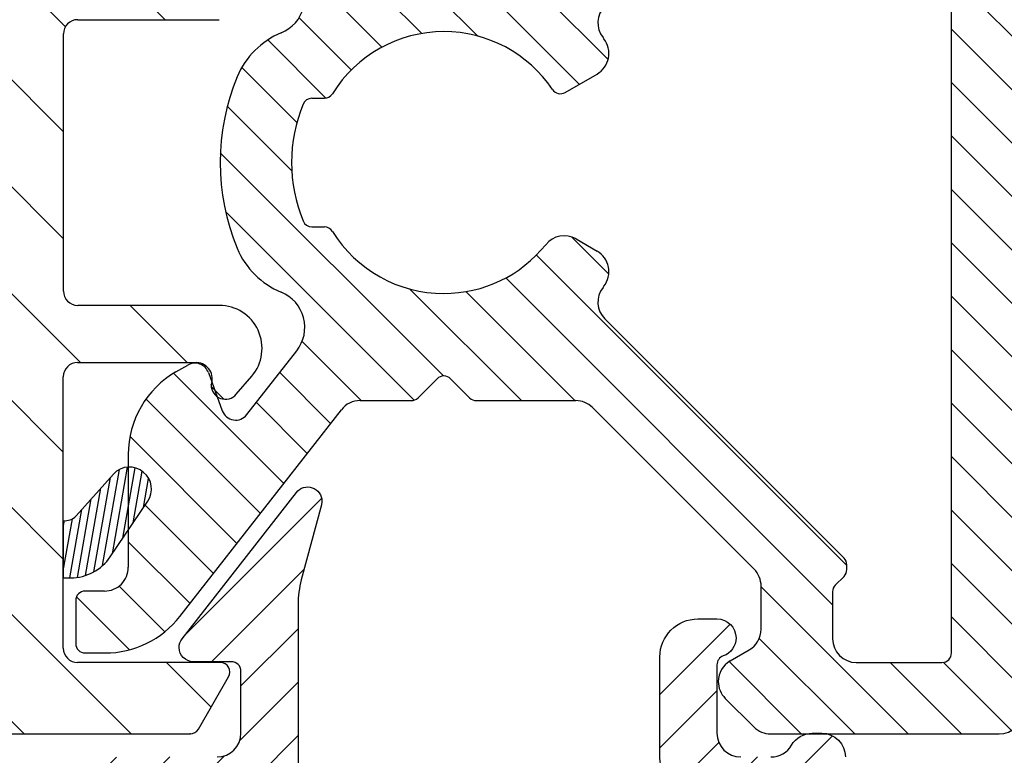
# Model space of a CAD drawing. Extents: x 616 to 812, y -560 to -276.
# Drawn here: x 738 to 758, y -421 to -405 of the extents above; entities that cross this region are included whole.
import ezdxf

# ---------------------------------------------------------------- set-up
doc = ezdxf.new("R2010")
doc.units = 0
doc.header["$LTSCALE"] = 0.2
doc.header["$PDSIZE"] = 5
doc.layers.get('Defpoints').update_dxf_attribs({"linetype": 'CONTINUOUS'})
for name, color, linetype in [('ALU', 110, 'CONTINUOUS'), ('ALU_PROFIL', 110, 'CONTINUOUS'), ('Gummiliste', 8, 'CONTINUOUS'), ('ISOLATOR', 172, 'CONTINUOUS'), ('SALG_DIM', 7, 'CONTINUOUS')]:
    doc.layers.add(name, color=color, linetype=linetype)
doc.styles.add('ARIAL', font='arial.ttf')
doc.dimstyles.new('SALGDIM', dxfattribs={"dimtxt": 2, "dimasz": 2.5, "dimexe": 1.25, "dimexo": 4, "dimtad": 0, "dimdec": 1, "dimdsep": 46, "dimlunit": 6, "dimtxsty": 'ARIAL', "dimcen": 2.5, "dimclre": 1, "dimadec": 0, "dimazin": 0, "dimtfac": 1, "dimtdec": 1, "dimtmove": 0, "dimatfit": 3, "dimfxl": 0, "dimtolj": 1, "dimtzin": 0, "dimarcsym": 0})

# ---------------------------------------------------------------- blocks, each defined once
blk = doc.blocks.new('*D36')
at = {"layer": 'Defpoints', "color": 0}
for p in [(746.4366874173711, -336.2804697212707), (767.2775183605208, -336.2804697212707), (746.4366874173711, -438.2804697212707)]:
    blk.add_point(p, dxfattribs=at)
at = {"layer": 'SALG_DIM', "color": 1, "lineweight": -2}
for p, q in [((750.4366874173711, -336.2804697212707), (768.5275183605208, -336.2804697212707)), ((750.4366874173711, -438.2804697212707), (768.5275183605208, -438.2804697212707))]:
    blk.add_line(p, q, dxfattribs=at)
at = {"layer": 'SALG_DIM', "color": 0, "lineweight": -2}
for p, q in [((767.2775183605208, -338.7804697212707), (767.2775183605208, -384.5504219722939)), ((767.2775183605208, -435.7804697212707), (767.2775183605208, -390.0105174702475))]:
    blk.add_line(p, q, dxfattribs=at)
at = {"layer": 'SALG_DIM', "color": 0}
for points in [[(766.8608516938542, -338.7804697212707), (767.6941850271875, -338.7804697212707), (767.2775183605208, -336.2804697212707)], [(766.8608516938542, -435.7804697212707), (767.6941850271875, -435.7804697212707), (767.2775183605208, -438.2804697212707)]]:
    blk.add_solid(points, dxfattribs=at)
at = {"layer": 'SALG_DIM', "color": 0, "insert": (767.277518360521, -387.2804697212706), "char_height": 2, "attachment_point": 5, "rotation": 90, "style": 'ARIAL'}
blk.add_mtext('\\A1;102', dxfattribs=at)

msp = doc.modelspace()

# ---------------------------------------------------------------- hatches: boundary and pattern name
at = {"layer": 'ALU'}
h = msp.add_hatch(dxfattribs=at)
h.set_pattern_fill('ANSI31', color=256, scale=0.25, angle=90, style=0)
h.set_pattern_definition([(135, (661.4764063148314, -2003.775354694314), (-0.5612660075668221, -0.561266007566822), [])])
h.paths.add_polyline_path([(753.2830619643619, -396.2847029904231, 0.1989123673796998), (752.9295085737685, -396.43114959983), (752.3295085737686, -397.0311495998301, 0.198912367379607), (752.183061964362, -397.3847029904232, 0.2679491924311267), (752.433061964362, -397.8177156923155), (752.8330619643621, -398.0486557999914, -0.2679491924311312), (753.0830619643621, -398.4816685018836), (753.0830619643621, -399.3894397442775, -0.1989123673796432), (752.9366153549554, -399.7429931348709), (749.5413521088094, -403.1382563810164, -0.19891236737979), (749.1877987182161, -403.2847029904233), (747.1000007447228, -403.2847029904233, 0.1989123673801428), (746.9585793884853, -403.3432816341858), (746.558579388487, -403.7432816341852, -0.4142135623751318), (746.2757366760115, -403.7432816341852), (745.8757366760155, -403.3432816341863, 0.1989123673801395), (745.734315319778, -403.2847029904233), (744.6581235166018, -403.2847029904233, -0.230868191125513), (744.2641181397985, -403.0925337280862), (740.8739997319108, -398.7533800397669, 0.2308681911255749), (739.2979782246975, -397.9847029904181), (738.8830619643604, -397.9847029904181, 0.4142135623730119), (738.6830619643606, -398.1847029904181), (738.6830619643606, -399.0847029904182, 0.4142135623727827), (738.8830619643604, -399.2847029904181), (739.2888739149735, -399.2847029904181, -0.4142135623729534), (739.788873914973, -399.7847029904178), (739.7888739149735, -400.5672374135293), (740.1983961697028, -401.1753004733937, -0.3746377085991534), (740.1251410423024, -401.7620954882068), (740.1108220818992, -401.7749018745808, -0.1971233340606445), (739.7888739149735, -401.8889452959966), (739.7888739149739, -402.154979679957, 0.2679491924310983), (740.7888739149739, -403.8870304875256), (741.0388739149739, -404.0313680548234, 0.4663076581547869), (741.4707817012095, -403.8741664766856), (741.5284202574148, -403.7158058450211), (741.5284202574153, -403.6133574628038, -0.2429620896749227), (741.6547400113759, -403.3687451733824), (741.7625408211543, -403.0725648827174, -0.5890450164202338), (742.2808518334723, -402.9904724831174), (743.3270699510485, -404.3295706081583, -0.4968099847353487), (743.0005546229113, -405.5621328130626, 0.1995214828202246), (742.0761907181331, -406.4830363237634, 0.199278086522232), (742.0761907181331, -410.0863696570975, 0.1995214828202197), (743.0005546229113, -411.0072731677983, -0.4968099847352024), (743.3270699510485, -412.2398353727021), (742.2808518334723, -413.5789334977433, -0.5890450164207536), (741.7625408211543, -413.4968410981432), (741.6547400113868, -413.2006608075076, -0.2429620896838824), (741.5284202574162, -412.9560485180816, 0.04227327158707606), (741.5456021042587, -412.9008068720671), (741.4707817012095, -412.6952395041751, 0.4663076581551208), (741.0388739149739, -412.5380379260373), (740.7888739149739, -412.6823754933348, 0.267949192431069), (739.7888739149739, -414.4144263009032), (739.7888739149735, -414.6797924350483, -0.2026731962707354), (740.1179132169127, -414.8003154671815, -0.3807355719909803), (740.1983961697028, -415.3934372576532), (739.7888739149735, -416.0015003175167), (739.788873914973, -416.7847029904424, -0.4142135623732199), (739.2888739149735, -417.2847029904424), (738.8830619643604, -417.2847029904424, 0.4142135623731368), (738.6830619643606, -417.4847029904422), (738.6830619643606, -418.3847029904423, 0.4142135623731157), (738.8830619643604, -418.5847029904423), (739.2979782246975, -418.5847029904423, 0.2308681911255598), (740.8739997319108, -417.8160259410936), (744.2641181397985, -413.4768722527745, -0.2308681911254845), (744.6581235166018, -413.2847029904374), (745.734315319778, -413.2847029904374, 0.1989123673800599), (745.8757366760155, -413.2261243466739), (746.2757366760111, -412.8261243466754, -0.4142135623745434), (746.5585793884866, -412.8261243466752), (746.9585793884853, -413.2261243466746, 0.1989123673801059), (747.1000007447233, -413.2847029904374), (749.1877987182161, -413.2847029904374, -0.1989123673797034), (749.5413521088094, -413.4311495998443), (752.9366153549554, -416.8264128459898, -0.1989123673796236), (753.0830619643621, -417.1799662365831), (753.0830619643621, -418.087737478977, -0.267949192431131), (752.8330619643621, -418.5207501808693), (752.433061964362, -418.7516902885452, 0.2679491924311265), (752.183061964362, -419.1847029904375, 0.1989123673795097), (752.3295085737686, -419.5382563810306), (752.9295085737685, -420.1382563810307, 0.1989123673796229), (753.2830619643619, -420.2847029904374), (758.0830619643621, -420.2847029904374, 0.4142135623730951), (758.5830619643621, -419.7847029904374), (758.5830619643621, -408.2847029904376), (758.5830619643621, -396.7847029904231, 0.4142135623730951), (758.0830619643621, -396.2847029904231)])
h.paths.add_polyline_path([(757.0830619643621, -418.5847029904373, -0.4142135623723875), (756.8830619643622, -418.7847029904374), (755.0830619643621, -418.7847029904374, -0.4142135623730951), (754.5830619643621, -418.2847029904374), (754.5830619643621, -417.3000672492781, -0.1989123673801214), (754.6416406081248, -417.1586458930401), (754.824483320599, -416.9758031805659, 0.2655072156914224), (754.8767111316729, -416.7843818243273, 0.265507215687885), (754.8244833205995, -416.5929604680914), (749.8011740011125, -411.5696511485773, -0.3794014487252269), (749.7612990380794, -410.907529887716, 0.001941750081430187), (749.7815694359642, -410.8814771251118, 0.4539476961149537), (749.6357563296451, -410.1429615838451), (749.1982324649098, -409.8903570627633, 0.3696638133293291), (748.558836398347, -410.0097287224671, -0.2269655462155316), (746.4171580322491, -411.0347029904303, -0.2600296378840989), (744.0773460936371, -409.7296182446678, 0.2600296378845163), (743.9071779526466, -409.6347029904302), (743.6463278317497, -409.6347029904302, -0.3031546212387943), (743.4616058183828, -409.511369657097, -0.1992780865222056), (743.4616058183833, -407.0580363237636, -0.303154621239079), (743.6463278317497, -406.9347029904302), (743.9071779526466, -406.9347029904302, 0.2600296378841776), (744.0773460936371, -406.8397877361929, -0.2600296378840976), (746.4171580322491, -405.5347029904303, -0.2498497264547463), (748.70002794938, -406.7514042780267, 0.3944779206077977), (748.9660548524439, -406.8130967251541), (749.6357563296451, -406.4264443970155, 0.4539476961151268), (749.7815694359642, -405.6879288557491, 0.001941750081543094), (749.7612990380785, -405.6618760931433, -0.3794014487242486), (749.801174001112, -404.9997548322833), (754.824483320599, -399.9764455127695, 0.2655072156879936), (754.876711131672, -399.7850241565341, 0.2655072156921775), (754.8244833205995, -399.593602800295), (754.6416406081253, -399.4107600878208, -0.1989123673809034), (754.5830619643621, -399.2693387315826), (754.5830619643621, -398.2847029904231, -0.4142135623730951), (755.0830619643621, -397.7847029904231), (756.8830619643622, -397.7847029904231, -0.4142135623731784), (757.0830619643621, -397.9847029904233), (757.0830619643621, -408.2847029904376)], flags=16)
h = msp.add_hatch(dxfattribs=at)
h.set_pattern_fill('ANSI31', color=256, scale=0.25, style=0)
h.set_pattern_definition([(45, (-1856.396158605653, -341.711326785601), (-0.561266007566822, 0.5612660075668221), [])])
h.paths.add_polyline_path([(743.8451218278642, -415.4752628314282), (743.4234924274001, -417.0488051759273, 0.06554346281565748), (743.3553440799774, -417.5664432661355), (743.3553440799774, -421.4694770351605, -0.4142135623730951), (742.8553440799774, -421.9694770351605), (742.5553440799781, -421.9694770351605, 0.4142135623730951), (742.0553440799781, -422.4694770351605), (742.0553440799781, -425.8194770351604, 0.4142135623730951), (743.0553440799781, -426.8194770351604), (743.4553440799787, -426.8194770351604, -0.4142135623730882), (745.1553440799785, -428.5194770351603), (745.1553440799785, -432.1297205095141, 0.5040414943243435), (745.8015299323397, -432.6078728874953), (755.6816131484788, -429.5872283129572, 0.3297505471402938), (756.9553440799777, -427.8658797522238), (756.9553440799777, -426.1658797522239, 0.3760702938945685), (755.3921861852418, -424.3815295015231, -0.3760702938945968), (753.6553440799785, -422.398918111856), (753.6553440799785, -422.3694770351601, 0.4142135623727621), (753.2553440799784, -421.9694770351605), (752.2553440799779, -421.9694770351605, -0.4378312317652457), (750.9553440799777, -420.6694770351617), (750.9553440799777, -418.6694770351603, -0.414213562373095), (751.7553440799779, -417.8694770351601), (752.1553440799785, -417.8694770351601, -0.4142135623730951), (752.5553440799781, -418.2694770351602, -0.3178372451957961), (752.2886774133117, -418.6466006517928, 0.3178372451955458), (752.1553440799785, -418.8351624601092), (752.1553440799785, -420.2694770351602, 0.4142135623730951), (752.6553440799785, -420.7694770351602), (753.2893186761935, -420.7694770351602, 0.2679491924311135), (753.7223313780855, -420.5194770351602, -0.2679491924308698), (754.155344079978, -420.2694770351602), (754.3553440799774, -420.2694770351602, -0.4142135623730951), (754.8553440799774, -420.7694770351602), (754.8553440799774, -422.2276060187203, 0.3635816054433326), (755.6803440799781, -423.2121744520962, -0.3635816054433351), (758.1553440799785, -426.1658797522239), (758.1553440799785, -427.8658797522237, -0.3297505471403169), (756.0324591941467, -430.7347940201128), (741.2430555913948, -435.2563684619488, -0.07431283674117059), (741.1553440799785, -435.2694770351598, -0.4142135623734419), (740.8553440799783, -434.9694770351601), (740.8553440799774, -432.2694770351602, -0.4142135623730951), (741.3553440799774, -431.7694770351602), (741.9553440799777, -431.7694770351602, -0.4142135623742397), (742.1553440799785, -431.9694770351613), (742.1553440799767, -432.6286358512955, 0.504041494324722), (742.8015299323383, -433.1067882292771), (743.6015299323394, -432.8622036841095, 0.3297505471403068), (743.9553440799777, -432.3840513061284), (743.9553440799777, -428.5194770351602, 0.4142135623730951), (743.4553440799777, -428.0194770351602), (742.3553440799774, -428.0194770351598, 0.4142135623730951), (742.1553440799767, -428.2194770351605), (742.1553440799767, -428.5694770351599, -0.4142135623737611), (741.9553440799773, -428.7694770351602), (741.3553440799774, -428.7694770351602, -0.4142135623730951), (740.8553440799774, -428.2694770351602), (740.8553440799774, -427.7890922774303), (741.1553440799767, -427.2694770351605), (740.8553440799774, -426.7498617928895), (740.8553440799774, -422.4694770351605, 0.4142135623730951), (740.3553440799774, -421.9694770351605), (739.8553440799783, -421.9694770351605, -0.4142135623725623), (739.3553440799783, -421.4694770351614), (739.3553440799774, -420.9694770351605, -0.4142135623724291), (739.5553440799777, -420.7694770351602), (741.6553440799785, -420.7694770351602, 0.4142135623730951), (742.1553440799785, -420.2694770351602), (742.1553440799785, -418.9694770351605, 0.4142135623724291), (741.9553440799782, -418.7694770351602), (741.1553440799785, -418.7694770351602, -0.4142135623730951), (740.8553440799774, -418.4694770351605, -0.167342609081308), (740.9189408538955, -418.2847785925627), (743.318940853896, -415.2129186752989, -0.8170342698888617)])
at = {"layer": 'Gummiliste'}
h = msp.add_hatch(dxfattribs=at)
h.set_pattern_fill('ANSI31', color=256, scale=0.05, angle=35, style=0)
h.set_pattern_definition([(80, (597.3877803772284, -612.4173310012342), (-0.156338230790688, 0.02756664820462522), [])])
edge = h.paths.add_edge_path()
edge.add_arc((738.5799136349287, -416.0064203049087), 1, 270, 326.0402661324364)
edge.add_line((739.4093439904036, -416.5650304421397), (740.1983961697024, -415.3934372576532))
edge.add_arc((739.8243525575559, -415.1418717974166), 0.4507702347889131, 326.0769394315777, 410.5420918634483)
edge.add_arc((739.8108335493353, -415.129256309524), 0.4500000000002609, 48.19164397632699, 138.1916439762734)
edge.add_line((739.4754130962756, -414.8292677769623), (738.690924840138, -415.7064126599525))
edge.add_arc((738.4673112047658, -415.5064203049087), 0.2999999999999403, 261.43046072563857, 318.1916439763235, ccw=False)
edge.add_line((738.4226083067844, -415.8030710269911), (738.4226083068206, -417.0064203049096))
edge.add_line((738.4226083068206, -417.0064203049096), (738.5799136349287, -417.0064203049096))
at = {"layer": 'ISOLATOR'}
h = msp.add_hatch(dxfattribs=at)
h.set_pattern_fill('ANSI31', color=256, scale=0.5, angle=90, style=0)
h.set_pattern_definition([(135, (1510.013203050341, -2025.61628319511), (-1.122532015133644, -1.122532015133644), [])])
edge = h.paths.add_edge_path()
edge.add_arc((736.722608306809, -419.7847029904487), 0.5, 180, 270)
edge.add_line((736.722608306809, -420.2847029904497), (741.0875230107004, -420.2847029904497))
edge.add_arc((741.0875230107004, -420.084702990448), 0.2000000000005002, 270, 329.9999999998799)
edge.add_line((741.2607280914572, -420.1847029904493), (741.8958133875658, -419.0847029904498))
edge.add_arc((741.722608306809, -418.9847029904495), 0.200000000000109, 329.9999999999994, 450)
edge.add_line((741.722608306809, -418.7847029904497), (738.7226083068244, -418.7847029904442))
edge.add_arc((738.7226083068244, -418.4847029904495), 0.2999999999940002, 180.0000000001042, 270, ccw=False)
edge.add_line((738.4226083068306, -418.4847029904504), (738.4226083068106, -412.7847029904515))
edge.add_arc((738.7226083068108, -412.7847029904506), 0.3000000000000824, 90.00000000010431, 180.0000000000521, ccw=False)
edge.add_line((738.7226083068099, -412.4847029904513), (741.2284202574137, -412.4847029904486))
edge.add_arc((741.2109012921665, -412.8269975139481), 0.3427425490960678, 337.8814256601271, 447.0701030053046, ccw=False)
edge.add_arc((741.828420257415, -412.95604851808), 0.2999999999994998, 180.0000000002605, 319.4747682437689)
edge.add_line((742.056456224339, -413.1509833733253), (742.3825579976574, -412.7695075561805))
edge.add_arc((741.6984500968847, -412.1847029904466), 0.8999999999999734, 319.4747682437045, 450)
edge.add_line((741.6984500968847, -411.2847029904478), (738.7266185600702, -411.2847029904478))
edge.add_arc((738.7266185600702, -410.9847029904477), 0.3000000000000039, 179.8723735759662, 270, ccw=False)
edge.add_line((738.426619304334, -410.9840347406071), (738.426619304334, -405.5847029904398))
edge.add_arc((738.7266193043342, -405.5847029904389), 0.3000000000000114, 90.00000000010431, 180, ccw=False)
edge.add_line((738.7266193043342, -405.2847029904397), (741.6984500968865, -405.284702990436))
edge.add_arc((741.6984500968856, -404.3847029904346), 0.8999999999999915, 270.0000000000782, 400.525231756427)
edge.add_line((742.3825579976569, -403.7998984247015), (741.828420257415, -403.313357462803))
edge.add_arc((741.828420257415, -403.6133574628029), 0.2999999999999972, 90, 180)
edge.add_line((741.5284202574148, -403.6133574628038), (741.5284202574139, -403.7847029904369))
edge.add_arc((741.2284202574137, -403.7847029904342), 0.3000000000000824, 270.00000000010425, 359.99999999968736, ccw=False)
edge.add_line((741.2284202574147, -404.0847029904362), (738.7226083068035, -404.084702990418))
edge.add_arc((738.7226083068035, -403.784702990436), 0.2999999999815941, 180, 270, ccw=False)
edge.add_line((738.4226083068224, -403.7847029904369), (738.4226083068206, -398.0847029904489))
edge.add_arc((738.7226083068199, -398.084702990448), 0.3000000000000114, 90.00000000190198, 179.9999999998958, ccw=False)
edge.add_line((738.7226083068108, -397.7847029904497), (741.722608306809, -397.7847029904497))
edge.add_arc((741.722608306809, -397.584702990448), 0.1999999999999886, 269.9999999998437, 390.0000000000604)
edge.add_line((741.8958133875658, -397.4847029904504), (741.2607280914572, -396.38470299045))
edge.add_arc((741.0875230107013, -396.4847029904495), 0.1999999999996854, 390.0000000000604, 450.0000000001563)
edge.add_line((741.0875230107004, -396.2847029904497), (736.722608306809, -396.2847029904497))
edge.add_arc((736.722608306809, -396.7847029904487), 0.5, 90, 180)
edge.add_line((736.222608306809, -396.7847029904497), (736.222608306809, -397.6522474584162))
edge.add_arc((736.4226083068088, -397.6522474584153), 0.2000000000000028, 179.9999999997916, 244.62306647485)
edge.add_arc((736.1226083068086, -398.2847029904487), 0.5, 360, 424.6230664748501, ccw=False)
edge.add_line((736.6226083068086, -398.2847029904497), (736.6226083068086, -398.4847029904504))
edge.add_arc((736.1226083068095, -398.4847029904495), 0.4999999999997692, 295.37693352513173, 360, ccw=False)
edge.add_arc((736.4226083068088, -399.1171585224829), 0.1999999999998865, 115.3769335250939, 180)
edge.add_line((736.222608306809, -399.1171585224838), (736.222608306809, -402.7847029904497))
edge.add_arc((735.722608306809, -402.7847029904487), 0.5, 270, 360, ccw=False)
edge.add_line((735.722608306809, -403.2847029904497), (730.457830413151, -403.2847029904497))
edge.add_arc((730.457830413151, -403.4847029904477), 0.2000000000000455, 90, 134.9888864580633)
edge.add_line((730.316436490777, -403.3432542056689), (730.1150234635406, -403.5445891127329))
edge.add_arc((729.973629541174, -403.4031403279523), 0.2000000000051043, 225.0111135404628, 314.9888864568013, ccw=False)
edge.add_line((729.8322356187928, -403.5445891127329), (729.6308225915582, -403.3432542056689))
edge.add_arc((729.4894286691851, -403.4847029904477), 0.1999999999997897, 405.0111135420104, 450.0000000001563)
edge.add_line((729.4894286691842, -403.2847029904497), (724.222608306809, -403.2847029904497))
edge.add_arc((724.222608306809, -402.7847029904487), 0.5000000000005116, 180, 269.9999999999479, ccw=False)
edge.add_line((723.722608306809, -402.7847029904497), (723.722608306809, -399.1171585224838))
edge.add_arc((723.5226083068092, -399.1171585224829), 0.2000000000005002, 360, 424.6230664748304)
edge.add_arc((723.8226083068093, -398.4847029904477), 0.5, 180, 244.6230664748449, ccw=False)
edge.add_line((723.3226083068093, -398.4847029904486), (723.3226083068093, -398.2847029904497))
edge.add_arc((723.8226083068093, -398.2847029904487), 0.4999999999999885, 115.37693352516959, 180, ccw=False)
edge.add_arc((723.5226083068092, -397.6522474584153), 0.1999999999998993, 295.3769335250939, 360)
edge.add_line((723.722608306809, -397.6522474584162), (723.722608306809, -396.7847029904497))
edge.add_arc((723.222608306809, -396.7847029904487), 0.5, 360, 450)
edge.add_line((723.222608306809, -396.2847029904497), (709.3628653612323, -396.2847029904497))
edge.add_arc((709.3628653612323, -396.584702990448), 0.2999999999994998, 90, 180)
edge.add_line((709.0628653612321, -396.5847029904489), (709.0628653612321, -398.0461116203887))
edge.add_arc((709.5628653612321, -398.0461116203869), 0.5, 180, 287.3958070613243)
edge.add_line((709.7123508410277, -398.5232427253595), (711.6329472326343, -397.9215186497313))
edge.add_arc((711.7226385205113, -398.2077973127134), 0.3000000000000114, 0, 107.39580706137741, ccw=False)
edge.add_line((712.0226385205115, -398.2077973127143), (712.0226385205115, -399.0605629705087))
edge.add_line((712.0226385205115, -399.0605629705087), (712.0523905866262, -399.1655183944174))
edge.add_arc((710.5059718538441, -400.1188634949331), 1.816666666666466, 328.5853243821172, 391.65324026374367, ccw=False)
edge.add_arc((712.2270301138069, -401.1700071151199), 0.2000000000000609, 148.5853243821773, 189.815654818169)
edge.add_arc((712.5226385205106, -401.1188634949331), 0.4999999999996727, 189.8156548180632, 255.000021651164)
edge.add_line((712.393229180464, -401.6018264569811), (712.809632775522, -401.7134012953447))
edge.add_arc((713.1202169389626, -400.5542859680036), 1.2000045269304, 254.9999931953096, 269.9999715441006)
edge.add_line((713.1202163429816, -401.754290494935), (713.5844185205115, -401.754290494935))
edge.add_arc((713.5844185205106, -401.2542894949338), 0.5000010000000117, 270.0000000000521, 329.9994420575038)
edge.add_line((714.0174296539199, -401.5042942115815), (714.8159038141184, -400.1212976242823))
edge.add_arc((715.5087239835157, -400.5212978903755), 0.8000000000002359, 58.57344571192101, 149.9999779940714, ccw=False)
edge.add_line((715.9258481133693, -399.8386504994833), (719.3920310753347, -401.9566232204043))
edge.add_arc((718.974906945481, -402.6392706112974), 0.8000000000000114, 360, 418.57344571192107, ccw=False)
edge.add_line((719.7749069454812, -402.6392706112983), (719.7749069454812, -413.930135369601))
edge.add_arc((718.974906945481, -413.9301353696001), 0.7999999999996175, 301.42655428807893, 360, ccw=False)
edge.add_line((719.3920310753338, -414.6127827604942), (715.9258481133693, -416.7307554814161))
edge.add_arc((715.5087239835157, -416.048108090522), 0.7999999999996317, 210.0000220059286, 301.42655428807893, ccw=False)
edge.add_line((714.8159038141184, -416.448108356617), (714.0174296539199, -415.0651117693178))
edge.add_arc((713.5844185205106, -415.3151164859619), 0.5000010000001964, 390.0005579424963, 449.9999999999479)
edge.add_line((713.5844185205115, -414.8151154859643), (713.1202163429816, -414.8151154859643))
edge.add_arc((713.1202169389626, -416.0151200128939), 1.200004526930676, 90.0000284558994, 105.0000068047425)
edge.add_line((712.8096327755211, -414.8560046855546), (712.393229180464, -414.9675795239182))
edge.add_arc((712.5226385205106, -415.4505424859644), 0.5000000000001713, 104.9999783488107, 170.1843451819368)
edge.add_arc((712.2270301138069, -415.3993988657758), 0.1999999999998313, 170.1843451819896, 211.4146756178819)
edge.add_arc((710.5059718538441, -416.4505424859644), 1.81666666666656, 328.34675973625633, 391.4146756178828, ccw=False)
edge.add_arc((712.2226385205113, -417.5088430103888), 0.2000000000002154, 148.3467597363164, 180)
edge.add_line((712.0226385205115, -417.5088430103897), (712.0226385205115, -418.3799351021426))
edge.add_arc((711.7226385205113, -418.3799351021416), 0.2999999999997336, 254.8483408039831, 360, ccw=False)
edge.add_line((711.6442260520034, -418.6695063106254), (709.673356205506, -418.135817997545))
edge.add_arc((709.5426687579929, -418.61843667835), 0.5000000000001008, 434.8483408039646, 540)
edge.add_line((709.0426687579929, -418.6184366783509), (709.0426687579939, -419.9847029904449))
edge.add_arc((709.342668757994, -419.984702990444), 0.3000000000000114, 180, 270.0000000205314)
edge.add_line((709.3426687581014, -420.2847029904451), (723.222608306809, -420.2847029904497))
edge.add_arc((723.222608306809, -419.7847029904487), 0.5, 270, 360)
edge.add_line((723.722608306809, -419.7847029904497), (723.722608306809, -418.9171585224831))
edge.add_arc((723.5226083068092, -418.9171585224822), 0.1999999999999886, 360, 424.6230664747728)
edge.add_arc((723.8226083068084, -418.2847029904487), 0.5, 180, 244.6230664748683, ccw=False)
edge.add_line((723.3226083068084, -418.2847029904497), (723.3226083068084, -418.0847029904498))
edge.add_arc((723.8226083068084, -418.084702990448), 0.4999999999998206, 115.37693352513179, 180.0000000000521, ccw=False)
edge.add_arc((723.5226083068101, -417.4522474584146), 0.1999999999991537, 295.3769335250145, 360)
edge.add_line((723.722608306809, -417.4522474584155), (723.722608306809, -413.7847029904497))
edge.add_arc((724.222608306809, -413.7847029904487), 0.5, 90, 180, ccw=False)
edge.add_line((724.222608306809, -413.2847029904497), (729.4894286691842, -413.2847029904497))
edge.add_arc((729.4894286691851, -413.084702990448), 0.1999999999999886, 269.9999999998437, 314.9888864579896)
edge.add_line((729.6308225915582, -413.2261517752304), (729.8322356187928, -413.0248168681665))
edge.add_arc((729.973629541174, -413.1662656529452), 0.1999999999948164, 45.01111354319869, 134.9888864595372, ccw=False)
edge.add_line((730.1150234635406, -413.0248168681665), (730.316436490777, -413.2261517752304))
edge.add_arc((730.457830413151, -413.084702990448), 0.2000000000003926, 225.0111135420104, 270)
edge.add_line((730.457830413151, -413.2847029904497), (735.722608306809, -413.2847029904497))
edge.add_arc((735.722608306809, -413.7847029904487), 0.5, 0, 90, ccw=False)
edge.add_line((736.222608306809, -413.7847029904497), (736.222608306809, -417.4522474584155))
edge.add_arc((736.4226083068088, -417.4522474584146), 0.2000000000000028, 180, 244.6230664747728)
edge.add_arc((736.1226083068086, -418.084702990448), 0.5000000000004974, 360, 424.6230664748501, ccw=False)
edge.add_line((736.6226083068086, -418.0847029904498), (736.6226083068086, -418.2847029904497))
edge.add_arc((736.1226083068086, -418.2847029904487), 0.5000000000000338, 295.37693352516965, 360, ccw=False)
edge.add_arc((736.4226083068097, -418.9171585224822), 0.199999999999997, 115.3769335252272, 180)
edge.add_line((736.222608306809, -418.9171585224831), (736.222608306809, -419.7847029904497))
edge = h.paths.add_edge_path(flags=16)
edge.add_arc((717.3259013897077, -398.584702990448), 0.3000000000000114, 90, 238.5734457119794)
edge.add_line((717.1694798410126, -398.8406957620355), (720.1741388188084, -400.6766593624779))
edge.add_arc((718.974906945481, -402.6392706112974), 2.300000000000228, 379.70797752986834, 418.57344571192107, ccw=False)
edge.add_arc((721.4226083068079, -401.7624821272484), 0.3000000000005046, 199.7079775299791, 360)
edge.add_line((721.722608306809, -401.7624821272502), (721.722608306809, -398.5847029904489))
edge.add_arc((721.4226083068097, -398.584702990448), 0.3000000000000114, 360, 450)
edge.add_line((721.4226083068097, -398.2847029904497), (717.3259013897077, -398.2847029904497))
edge = h.paths.add_edge_path(flags=16)
edge.add_arc((721.4226083068088, -417.9847029904495), 0.2999999999994998, 270, 360.0000000001043)
edge.add_line((721.722608306809, -417.9847029904504), (721.722608306809, -414.8069238536491))
edge.add_arc((721.4226083068079, -414.8069238536473), 0.3000000000010346, 360, 520.2920224700766)
edge.add_arc((718.974906945481, -413.9301353696001), 2.300000000000194, 301.42655428807893, 340.29202247013166, ccw=False)
edge.add_line((720.1741388188084, -415.8927466184214), (717.1694798410126, -417.7287102188648))
edge.add_arc((717.3259013897077, -417.9847029904495), 0.2999999999998498, 121.4265542880988, 270)
edge.add_line((717.3259013897077, -418.2847029904497), (721.4226083068088, -418.2847029904497))
edge = h.paths.add_edge_path(flags=16)
edge.add_arc((730.77359161196, -405.8770159685819), 0.1999999999999886, 360.0000000001043, 467.9193346841403)
edge.add_arc((729.973629541174, -403.4031403279523), 2.39999999999991, 252.0789084009264, 287.91933468404443, ccw=False)
edge.add_arc((729.1735916119596, -405.8769914374197), 0.1999999999999482, 432.0789084009918, 540)
edge.add_line((728.9735916119598, -405.8769914374216), (728.9735916119598, -410.6924145434768))
edge.add_arc((729.1735916119596, -410.6924145434759), 0.2000000000000028, 180, 287.9210915990082)
edge.add_arc((729.973629541174, -413.1662656529452), 2.39999999999998, 72.08066531595563, 107.9210915990736, ccw=False)
edge.add_arc((730.7735916119591, -410.6923900123138), 0.1999999999996169, 252.0806653159555, 360)
edge.add_line((730.9735916119589, -410.6923900123156), (730.9735916119598, -405.8770159685828))
edge = h.paths.add_edge_path(flags=17)
edge.add_arc((735.9226083068088, -405.584702990448), 0.2999999999999972, 359.9999999998958, 449.9999999998957)
edge.add_line((735.9226083068097, -405.2847029904497), (732.4735916119525, -405.2847029904497))
edge.add_arc((732.4735916119525, -405.584702990448), 0.2999999999994998, 90, 180.0000000001042)
edge.add_line((732.1735916119533, -405.5847029904498), (732.1735916119533, -410.9847029904504))
edge.add_arc((732.4735916119525, -410.9847029904495), 0.2999999999999972, 180, 270)
edge.add_line((732.4735916119525, -411.2847029904497), (735.9226083068088, -411.2847029904497))
edge.add_arc((735.9226083068088, -410.9847029904495), 0.3000000000000114, 270, 360)
edge.add_line((736.222608306809, -410.9847029904504), (736.222608306809, -405.5847029904498))
edge = h.paths.add_edge_path(flags=16)
edge.add_arc((724.222608306809, -402.7847029904487), 2.500000000000549, 198.9843215160611, 269.9999999999739)
edge.add_line((724.222608306809, -405.2847029904497), (727.4735916119525, -405.2847029904497))
edge.add_arc((727.473591611953, -405.5847029904496), 0.3, 0, 90, ccw=False)
edge.add_line((727.7735916119527, -405.5847029904496), (727.7735916119527, -410.9847029904504))
edge.add_arc((727.4735916119525, -410.9847029904495), 0.3000000000000114, 270, 360, ccw=False)
edge.add_line((727.4735916119525, -411.2847029904497), (724.222608306809, -411.2847029904497))
edge.add_arc((724.222608306809, -413.7847029904487), 2.5, 90, 161.015678483939)
edge.add_arc((721.5749069454778, -412.8738366439475), 0.2999999999969987, 180, 341.0156784839389, ccw=False)
edge.add_line((721.2749069454812, -412.8738366439484), (721.2749069454812, -403.6955693369509))
edge.add_arc((721.5749069454778, -403.69556933695), 0.2999999999969296, 18.98432151600599, 179.9999999998958, ccw=False)
edge = h.paths.add_edge_path(flags=16)
edge.add_arc((713.7226385205104, -398.3975964545853), 0.199999999999477, 180, 203.8379832904424)
edge.add_arc((710.5059718538714, -399.8188634949975), 3.316666666664974, 381.3890764766208, 383.8379832915819, ccw=False)
edge.add_arc((713.8735419175491, -398.4998677997855), 0.3000000000001417, 201.3890764754456, 308.9702053938975)
edge.add_arc((715.5087239835157, -400.5212978903755), 2.29999999999975, 99.61035526665643, 128.9702053938858, ccw=False)
edge.add_arc((715.0746619226047, -397.957786601678), 0.3000000000000804, 279.6103552667008, 342.6305702284785)
edge.add_arc((717.0789013878739, -398.5847029882416), 1.799999997588853, 162.5423969258132, 162.6305702781096, ccw=False)
edge.add_arc((715.1710229868731, -397.9847029904495), 0.200000000000125, 342.5423968763216, 450)
edge.add_line((715.1710229868731, -397.7847029904497), (713.7226385205113, -397.7847029904497))
edge.add_arc((713.7226385205113, -397.9847029904495), 0.1999999999999886, 90, 180)
edge.add_line((713.5226385205115, -397.9847029904504), (713.5226385205115, -398.3975964545871))
edge = h.paths.add_edge_path(flags=16)
edge.add_arc((710.5059718538469, -416.7505424859655), 3.316666666663058, 336.1620167096152, 338.6109235246106)
edge.add_arc((713.8735419175491, -418.0695381811101), 0.3000000000000099, 51.029794606102485, 158.6109235246662, ccw=False)
edge.add_arc((715.5087239835157, -416.048108090522), 2.300000000000177, 231.0297946061142, 260.3896447333435)
edge.add_arc((715.0746619226047, -418.6116193792195), 0.3000000000002566, 377.3694297715215, 440.3896447332991, ccw=False)
edge.add_arc((717.0789013874073, -417.9847029911916), 1.799999997583436, 197.3694297708118, 197.457603123132)
edge.add_arc((715.1710229868731, -418.584702990448), 0.1999999999999886, 270, 377.45760312378764, ccw=False)
edge.add_line((715.1710229868731, -418.7847029904497), (713.7226385205104, -418.7847029904497))
edge.add_arc((713.7226385205104, -418.584702990448), 0.1999999999999886, 180, 270, ccw=False)
edge.add_line((713.5226385205106, -418.5847029904498), (713.5226385205106, -418.1718095263113))
edge.add_arc((713.7226385205095, -418.1718095263177), 0.1999999999984784, 156.1620167075636, 179.9999999978114, ccw=False)

# ---------------------------------------------------------------- linework, layer by layer
at = {"layer": 'ALU'}
for p, q in [((757.0830619643621, -408.2847029904376), (757.0830619643621, -397.9847029904233)), ((748.9660548524444, -406.8130967251541), (749.6357563296451, -406.4264443970155)), ((743.6463278317497, -406.9347029904302), (743.9071779526466, -406.9347029904302)), ((757.0830619643621, -418.5847029904373), (757.0830619643621, -408.2847029904376)), ((743.6463278317497, -409.6347029904302), (743.9071779526466, -409.6347029904302)), ((749.1982324649098, -409.8903570627633), (749.6357563296451, -410.1429615838451)), ((754.824483320599, -416.592960468091), (749.8011740011125, -411.5696511485773)), ((742.2808518334723, -413.5789334977433), (743.3270699510485, -412.2398353727021)), ((740.7888739149739, -412.6823754933348), (741.0388739149739, -412.5380379260373)), ((741.4707817012095, -412.6952395041751), (741.7625408211543, -413.4968410981432)), ((745.8757366760155, -413.2261243466742), (746.2757366760111, -412.8261243466754)), ((746.558579388487, -412.8261243466754), (746.9585793884853, -413.2261243466746)), ((744.6581235166018, -413.2847029904374), (745.734315319778, -413.2847029904374)), ((747.1000007447228, -413.2847029904374), (749.1877987182161, -413.2847029904374)), ((740.8739997319108, -417.8160259410936), (744.2641181397985, -413.4768722527745)), ((749.5413521088094, -413.4311495998443), (752.9366153549554, -416.8264128459898)), ((739.7888739149739, -414.4144263009034), (739.788873914973, -416.7847029904424)), ((754.8830619643622, -416.784381824328), (754.8830619643622, -416.734381824328)), ((754.8830619643622, -416.8343818243279), (754.8830619643622, -416.784381824328)), ((754.6416406081253, -417.1586458930399), (754.824483320599, -416.9758031805659)), ((753.0830619643621, -418.087737478977), (753.0830619643621, -417.1799662365831)), ((739.2888739149735, -417.2847029904424), (738.8830619643604, -417.2847029904424)), ((754.5830619643621, -417.3000672492781), (754.5830619643621, -418.2847029904374)), ((738.6830619643606, -417.4847029904422), (738.6830619643606, -418.3847029904423)), ((752.433061964362, -418.7516902885452), (752.8330619643621, -418.5207501808693)), ((755.0830619643621, -418.7847029904374), (756.8830619643622, -418.7847029904374)), ((752.9295085737685, -420.1382563810307), (752.3295085737686, -419.5382563810306)), ((753.2830619643619, -420.2847029904374), (758.0830619643621, -420.2847029904374))]:
    msp.add_line(p, q, dxfattribs=at)
for points in [[(741.6553440799785, -420.7694770351602, 0.414213562373095), (742.1553440799785, -420.2694770351602), (742.1553440799785, -418.9694770351605, 0.414213562373095), (741.9553440799777, -418.7694770351602), (741.1553440799785, -418.7694770351602, -0.414213562373095), (740.8553440799774, -418.4694770351605, -0.1673426090814175), (740.9189408538955, -418.2847785925626), (743.318940853896, -415.2129186752989, -0.7132930678970084), (743.8553440799774, -415.3976171178967, -0.0655434628151914), (743.8451218278647, -415.475262831427), (743.4234924274001, -417.0488051759273, 0.06554346281523647), (743.3553440799774, -417.5664432661322), (743.3553440799774, -421.4694770351605, -0.414213562373095)], [(752.1553440799785, -421.9694770351605, -0.41421356237312), (750.9553440799777, -420.6694770351603), (750.9553440799777, -418.6694770351603, -0.414213562373095), (751.7553440799779, -417.8694770351601), (752.1553440799785, -417.8694770351601, -0.414213562373095), (752.5553440799781, -418.2694770351602, -0.3178372451957961), (752.2886774133117, -418.6466006517928, 0.3178372451957219), (752.1553440799785, -418.8351624601094), (752.1553440799785, -420.2694770351602, 0.414213562373095), (752.6553440799785, -420.7694770351602)], [(753.2893186761935, -420.7694770351602, 0.2679491924311136), (753.7223313780855, -420.5194770351602, -0.2679491924311136), (754.1553440799785, -420.2694770351602), (754.3553440799774, -420.2694770351602, -0.414213562373095), (754.8553440799774, -420.7694770351602)]]:
    msp.add_lwpolyline(points, format="xyb", dxfattribs=at)
for centre, radius, start, end in [((742.6966613481636, -404.8220997884188), 0.8000000000000033, 292.3254193946479, 38.00000000000338), ((750.1547273917058, -405.3533082228754), 0.4999999999999939, 135.0000000001566, 218.1072714396161), ((743.6463278317497, -407.1347029904301), 1.700000000000121, 112.3254193946479, 157.4596895364772), ((746.4171580322491, -408.2847029904302), 2.75, 90, 148.3032271503971), ((746.4171580322491, -408.2847029904302), 2.74999999999998, 33.88744154215492, 90), ((749.3857563296451, -405.9934316951231), 0.4999999999999425, 300.0000000000005, 37.66225566077815), ((746.4171580322491, -408.2847029904302), 4.249999999999981, 37.66225566077815, 38.10727143961603), ((746.4171580322491, -408.2847029904302), 4.700000000000069, 157.4596895364772, 202.5403104635228), ((743.9071779526466, -406.7347029904303), 0.2000000000000028, 270, 328.303227150397), ((748.866054852444, -406.6398916443972), 0.2000000000000242, 213.8874415421513, 300.0000000000005), ((746.4171580322491, -408.2847029904302), 3.199999999999989, 157.4596895364772, 202.5403104635228), ((743.6463278317497, -407.1347029904301), 0.2000000000000028, 90, 157.4596895364917), ((743.6463278317497, -409.4347029904301), 0.2000000000000587, 202.5403104635083, 270), ((743.9071779526466, -409.8347029904302), 0.1999999999999305, 31.6967728496029, 90), ((746.4171580322491, -408.2847029904302), 2.750000000000046, 211.6967728496029, 270), ((748.9482324649098, -410.3233697646555), 0.5000000000000411, 59.99999999999946, 141.1501169015764), ((743.6463278317497, -409.4347029904301), 1.700000000000137, 202.5403104635228, 247.6745806053521), ((746.4171580322491, -408.2847029904302), 2.75, 270, 321.1501169015672), ((749.3857563296451, -410.5759742857373), 0.5000000000000456, 322.3377443392219, 59.99999999999946), ((742.6966613481636, -411.7473061924417), 0.7999999999999312, 321.9999999999966, 67.67458060535208), ((750.1547273917063, -411.2160977579848), 0.5000000000000261, 141.892728560384, 224.9999999998434), ((746.4171580322491, -408.2847029904302), 4.250000000000024, 321.892728560384, 322.3377443392219), ((741.1888739149736, -412.7978455471726), 0.2999999999999397, 20.00000000000371, 120.0000000000006), ((741.7888739149735, -414.4144263009035), 1.999999999999992, 120.0000000000006, 180), ((746.4171580322491, -412.9675457029122), 0.2000000000002307, 44.99999999979734, 135.0000000002303), ((744.6581235166018, -413.7847029904373), 0.5, 90, 142.0000000000018), ((745.734315319778, -413.0847029904372), 0.1999999999999318, 270, 315.000000000046), ((747.1000007447228, -413.0847029904372), 0.2000000000004719, 224.9999999998526, 270), ((749.1877987182161, -413.7847029904373), 0.500000000000004, 44.99999999998158, 90), ((742.0444486073902, -413.3942350551455), 0.2999999999999312, 200.0000000000037, 322.00000000002), ((754.683061964362, -416.7343818243279), 0.2000000000001023, 0, 44.99999999999079), ((739.288873914973, -416.7847029904425), 0.499999999999801, 270, 2.605510395054913e-11), ((752.5830619643621, -417.179966236583), 0.5, 0, 44.99999999999079), ((754.683061964362, -416.8343818243278), 0.2000000000004016, 314.9999999997881, 0), ((754.7830619643619, -417.300067249278), 0.2000000000003614, 134.9999999997789, 180), ((738.8830619643604, -417.4847029904421), 0.1999999999999034, 90, 180), ((739.2979782246975, -416.5847029904422), 2, 270, 321.9999999999966), ((752.5830619643621, -418.0877374789769), 0.5000000000000041, 300.0000000000005, 0), ((738.8830619643604, -418.3847029904422), 0.2000000000000028, 180, 270), ((755.0830619643621, -418.2847029904373), 0.5, 180, 270), ((756.8830619643618, -418.5847029904372), 0.2000000000001876, 270.000000000026, 0), ((752.683061964362, -419.1847029904374), 0.4999999999999918, 120.0000000000006, 180), ((752.683061964362, -419.1847029904374), 0.5, 180, 224.9999999999908), ((758.0830619643621, -419.7847029904373), 0.5, 270, 0), ((753.2830619643619, -419.7847029904373), 0.4999999999999939, 224.9999999999908, 270)]:
    msp.add_arc(centre, radius, start, end, dxfattribs=at)
at = {"layer": 'ALU_PROFIL', "color": 112, "linetype": 'Continuous'}
msp.add_line((738.8830619643604, -418.5847029904423), (739.2979782246975, -418.5847029904423), dxfattribs=at)
at = {"layer": 'Gummiliste'}
for p, q in [((739.4754130962756, -414.8292677769623), (738.690924840138, -415.7064126599525)), ((739.4093439904036, -416.5650304421397), (740.1983961697024, -415.3934372576532)), ((738.4226083067844, -415.8030710269911), (738.4226083068206, -417.0064203049096)), ((738.4226083068206, -417.0064203049096), (738.5799136349287, -417.0064203049096))]:
    msp.add_line(p, q, dxfattribs=at)
for centre, radius, start, end in [((739.8108335493353, -415.129256309524), 0.4500000000002609, 48.19164397633022, 138.1916439762702), ((739.8243525575559, -415.1418717974166), 0.4507702347889131, 326.076939431578, 50.54209186344876), ((738.4673112047658, -415.5064203049087), 0.2999999999999403, 261.4304607256378, 318.191643976321), ((738.5799136349287, -416.0064203049087), 1, 270, 326.0402661324354)]:
    msp.add_arc(centre, radius, start, end, dxfattribs=at)
at = {"layer": 'ISOLATOR'}
for p, q in [((738.7266193043342, -405.2847029904397), (741.6984500968865, -405.284702990436)), ((738.426619304334, -410.9840347406071), (738.426619304334, -405.5847029904398)), ((741.6984500968847, -411.2847029904478), (738.7266185600702, -411.2847029904478)), ((738.7226083068099, -412.4847029904513), (741.2284202574137, -412.4847029904486)), ((738.4226083068306, -418.4847029904504), (738.4226083068106, -412.7847029904515)), ((742.056456224339, -413.1509833733253), (742.3825579976574, -412.7695075561805)), ((741.722608306809, -418.7847029904497), (738.7226083068244, -418.7847029904442)), ((741.2607280914572, -420.1847029904493), (741.8958133875658, -419.0847029904498)), ((736.722608306809, -420.2847029904497), (741.0875230107004, -420.2847029904497))]:
    msp.add_line(p, q, dxfattribs=at)
for centre, radius, start, end in [((738.7266193043342, -405.5847029904389), 0.3000000000000114, 90.00000000010422, 180), ((738.7266185600702, -410.9847029904477), 0.3000000000000039, 179.8723735759662, 270), ((741.6984500968847, -412.1847029904466), 0.8999999999999734, 319.474768243702, 90), ((738.7226083068108, -412.7847029904506), 0.3000000000000824, 90.00000000010422, 180.0000000000521), ((741.210901292166, -412.8269975139481), 0.3427425490960678, 337.8814256601316, 87.07010300530156), ((741.828420257415, -412.95604851808), 0.2999999999994998, 180.0000000002605, 319.4747682437713), ((738.7226083068244, -418.4847029904495), 0.2999999999940002, 180.0000000001042, 270), ((741.722608306809, -418.9847029904495), 0.200000000000109, 329.9999999999994, 90), ((741.0875230107004, -420.084702990448), 0.2000000000005002, 270, 329.999999999871)]:
    msp.add_arc(centre, radius, start, end, dxfattribs=at)
msp.add_point((741.0875230107004, -420.2847029904497), dxfattribs=at)

# ---------------------------------------------------------------- dimensions: what is measured, and where the dimension line sits
at = {"layer": 'SALG_DIM'}
dim = msp.add_linear_dim(base=(767.2775183605208, -336.2804697212707), p1=(746.4366874173711, -438.2804697212707), p2=(746.4366874173711, -336.2804697212707), angle=90, dimstyle='SALGDIM', dxfattribs=at)
dim.commit()
dim.dimension.update_dxf_attribs({"geometry": '*D36', "text_midpoint": (767.277518360521, -387.2804697212706)})

doc.saveas('drawing.dxf')
